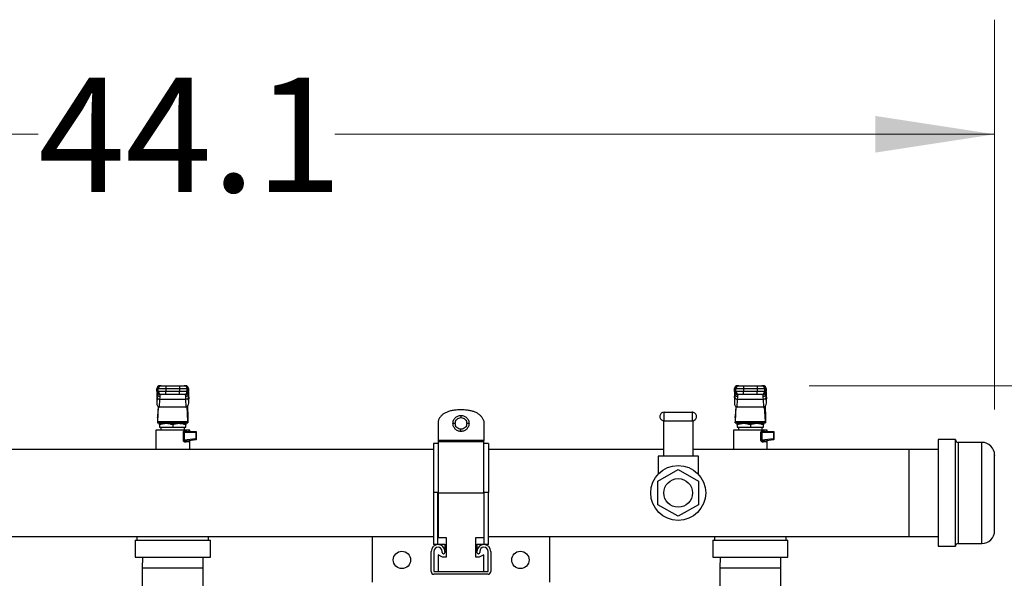
# Model space of a CAD drawing. Units: inches. Extents: x 0.4 to 10.6, y 0.4 to 8.1.
# Drawn here: x 7.2 to 8.3, y 6.2 to 6.8 of the extents above; entities that cross this region are included whole.
import ezdxf

# ---------------------------------------------------------------- set-up
doc = ezdxf.new("R2010")
doc.units = ezdxf.units.IN
doc.header["$MEASUREMENT"] = 0
doc.styles.add('SLDTEXTSTYLE0', font='TXT', dxfattribs={"width": 0.75})
doc.dimstyles.new('SLDDIMSTYLE1', dxfattribs={"dimtxt": 0.125, "dimasz": 0.13, "dimexe": 0, "dimexo": 0.0625, "dimgap": 0.03125, "dimtad": 0, "dimtih": 1, "dimtoh": 1, "dimdec": 1, "dimlfac": 25, "dimrnd": 1e-09, "dimzin": 12, "dimdsep": 46, "dimtxsty": 'SLDTEXTSTYLE0', "dimsah": 1, "dimcen": 0.09, "dimadec": 0, "dimazin": 3, "dimtfac": 1, "dimtdec": 1, "dimtofl": 0, "dimtmove": 0, "dimatfit": 3, "dimfxl": 0, "dimfrac": 2, "dimtolj": 1, "dimtzin": 12, "dimarcsym": 0})

# ---------------------------------------------------------------- blocks, each defined once
blk = doc.blocks.new('_D_5')
at = {"color": 7, "linetype": 'Continuous', "lineweight": 18}
for p, q in [((8.0491, 6.3772), (8.7702, 6.3772)), ((8.6452, 6.3772), (8.6452, 6.0175)), ((8.6452, 5.3951), (8.6452, 5.8191)), ((8.0502, 5.3951), (8.7702, 5.3951))]:
    blk.add_line(p, q, dxfattribs=at)
for points in [[(8.6452, 6.3772), (8.6252, 6.2472), (8.6652, 6.2472)], [(8.6452, 5.3951), (8.6652, 5.5251), (8.6252, 5.5251)]]:
    blk.add_solid(points, dxfattribs=at)
at = {"color": 7, "linetype": 'Continuous', "lineweight": 18, "insert": (8.4835, 5.9802), "char_height": 0.125, "attachment_point": 1, "style": 'SLDTEXTSTYLE0'}
blk.add_mtext('24.6', dxfattribs=at)
blk = doc.blocks.new('_D_6')
at = {"color": 7, "linetype": 'Continuous', "lineweight": 18}
for p, q in [((6.4891, 6.3577), (6.4891, 6.7765)), ((8.2515, 6.3514), (8.2515, 6.7765)), ((6.4891, 6.6515), (7.2086, 6.6515)), ((8.2515, 6.6515), (7.5319, 6.6515))]:
    blk.add_line(p, q, dxfattribs=at)
for points in [[(6.4891, 6.6515), (6.6191, 6.6315), (6.6191, 6.6715)], [(8.2515, 6.6515), (8.1215, 6.6715), (8.1215, 6.6315)]]:
    blk.add_solid(points, dxfattribs=at)
at = {"color": 7, "linetype": 'Continuous', "lineweight": 18, "insert": (7.2086, 6.7134), "char_height": 0.125, "attachment_point": 1, "style": 'SLDTEXTSTYLE0'}
blk.add_mtext('44.1', dxfattribs=at)

msp = doc.modelspace()

# ---------------------------------------------------------------- linework, layer by layer
at = {"color": 7, "linetype": 'Continuous', "lineweight": 25}
for p, q in [((7.338, 6.374), (7.3394, 6.374)), ((7.338, 6.3709), (7.338, 6.374)), ((7.338, 6.3709), (7.338, 6.374)), ((7.338, 6.374), (7.338, 6.374)), ((7.3394, 6.3709), (7.338, 6.3709)), ((7.338, 6.3709), (7.338, 6.3709)), ((7.3381, 6.3645), (7.3383, 6.3679)), ((7.3383, 6.3697), (7.3383, 6.3681)), ((7.3383, 6.3681), (7.3383, 6.3679)), ((7.3394, 6.374), (7.3477, 6.374)), ((7.3394, 6.3709), (7.3394, 6.374)), ((7.3477, 6.3709), (7.3394, 6.3709)), ((7.3412, 6.3772), (7.3426, 6.3772)), ((7.3412, 6.3772), (7.3412, 6.3772)), ((7.3426, 6.3677), (7.3412, 6.3677)), ((7.3412, 6.3677), (7.3412, 6.3677)), ((7.3477, 6.3772), (7.3477, 6.374)), ((7.3477, 6.3772), (7.3627, 6.3772)), ((7.3477, 6.374), (7.3627, 6.374)), ((7.3477, 6.374), (7.3477, 6.3709)), ((7.3477, 6.3677), (7.3477, 6.3709)), ((7.3627, 6.3709), (7.3477, 6.3709)), ((7.3627, 6.3677), (7.3477, 6.3677)), ((7.3627, 6.3772), (7.3627, 6.374)), ((7.3627, 6.374), (7.371, 6.374)), ((7.3627, 6.374), (7.3627, 6.3709)), ((7.371, 6.3709), (7.3627, 6.3709)), ((7.3627, 6.3677), (7.3627, 6.3709)), ((7.3678, 6.3772), (7.3692, 6.3772)), ((7.3692, 6.3677), (7.3678, 6.3677)), ((7.3692, 6.3772), (7.3692, 6.3772)), ((7.3692, 6.3677), (7.3692, 6.3677)), ((7.371, 6.3709), (7.371, 6.374)), ((7.371, 6.374), (7.3724, 6.374)), ((7.3724, 6.3709), (7.371, 6.3709)), ((7.3721, 6.3681), (7.3721, 6.3697)), ((7.3721, 6.3679), (7.3721, 6.3681)), ((7.3723, 6.3645), (7.3721, 6.3679)), ((7.3724, 6.374), (7.3724, 6.3709)), ((7.3724, 6.374), (7.3724, 6.374)), ((7.3724, 6.3709), (7.3724, 6.374)), ((7.3724, 6.3709), (7.3724, 6.3709)), ((7.968, 6.374), (7.9694, 6.374)), ((7.968, 6.3709), (7.968, 6.374)), ((7.968, 6.3709), (7.968, 6.374)), ((7.968, 6.374), (7.968, 6.374)), ((7.9694, 6.3709), (7.968, 6.3709)), ((7.968, 6.3709), (7.968, 6.3709)), ((7.968, 6.3645), (7.9682, 6.3679)), ((7.9682, 6.3697), (7.9682, 6.3681)), ((7.9682, 6.3681), (7.9682, 6.3679)), ((7.9694, 6.374), (7.9776, 6.374)), ((7.9694, 6.3709), (7.9694, 6.374)), ((7.9776, 6.3709), (7.9694, 6.3709)), ((7.9711, 6.3772), (7.9725, 6.3772)), ((7.9711, 6.3772), (7.9711, 6.3772)), ((7.9725, 6.3677), (7.9711, 6.3677)), ((7.9711, 6.3677), (7.9711, 6.3677)), ((7.9776, 6.3772), (7.9776, 6.374)), ((7.9776, 6.3772), (7.9926, 6.3772)), ((7.9776, 6.374), (7.9926, 6.374)), ((7.9776, 6.374), (7.9776, 6.3709)), ((7.9776, 6.3677), (7.9776, 6.3709)), ((7.9926, 6.3709), (7.9776, 6.3709)), ((7.9926, 6.3677), (7.9776, 6.3677)), ((7.9926, 6.3772), (7.9926, 6.374)), ((7.9926, 6.374), (8.0009, 6.374)), ((7.9926, 6.374), (7.9926, 6.3709)), ((8.0009, 6.3709), (7.9926, 6.3709)), ((7.9926, 6.3677), (7.9926, 6.3709)), ((7.9977, 6.3772), (7.9991, 6.3772)), ((7.9991, 6.3677), (7.9977, 6.3677)), ((7.9991, 6.3772), (7.9991, 6.3772)), ((7.9991, 6.3677), (7.9991, 6.3677)), ((8.0009, 6.3709), (8.0009, 6.374)), ((8.0009, 6.374), (8.0023, 6.374)), ((8.0023, 6.3709), (8.0009, 6.3709)), ((8.0021, 6.3681), (8.0021, 6.3697)), ((8.0021, 6.3679), (8.0021, 6.3681)), ((8.0023, 6.3645), (8.0021, 6.3679)), ((8.0023, 6.374), (8.0023, 6.3709)), ((8.0023, 6.374), (8.0023, 6.374)), ((8.0023, 6.3709), (8.0023, 6.374)), ((8.0023, 6.3709), (8.0023, 6.3709)), ((7.338, 6.3671), (7.3378, 6.363)), ((7.338, 6.367), (7.3378, 6.3627)), ((7.3381, 6.3645), (7.3378, 6.3583)), ((7.3378, 6.3627), (7.3378, 6.3583)), ((7.3408, 6.354), (7.3412, 6.3623)), ((7.3412, 6.3623), (7.3414, 6.3651)), ((7.3692, 6.3623), (7.3412, 6.3623)), ((7.3414, 6.3651), (7.3414, 6.3653)), ((7.369, 6.3653), (7.369, 6.3651)), ((7.369, 6.3651), (7.3692, 6.3623)), ((7.3692, 6.3623), (7.3696, 6.354)), ((7.3726, 6.3583), (7.3723, 6.3645)), ((7.3726, 6.363), (7.3724, 6.3671)), ((7.3724, 6.367), (7.3726, 6.3627)), ((7.3726, 6.3583), (7.3726, 6.3627)), ((7.9679, 6.3671), (7.9677, 6.363)), ((7.9679, 6.367), (7.9677, 6.3627)), ((7.968, 6.3645), (7.9677, 6.3583)), ((7.9677, 6.3627), (7.9677, 6.3583)), ((7.9707, 6.354), (7.9711, 6.3623)), ((7.9711, 6.3623), (7.9713, 6.3651)), ((7.9991, 6.3623), (7.9711, 6.3623)), ((7.9713, 6.3651), (7.9713, 6.3653)), ((7.9989, 6.3653), (7.9989, 6.3651)), ((7.9989, 6.3651), (7.9991, 6.3623)), ((7.9991, 6.3623), (7.9995, 6.354)), ((8.0026, 6.3583), (8.0023, 6.3645)), ((8.0026, 6.363), (8.0024, 6.3671)), ((8.0024, 6.367), (8.0026, 6.3627)), ((8.0026, 6.3583), (8.0026, 6.3627)), ((7.3393, 6.3546), (7.3387, 6.3435)), ((7.3388, 6.338), (7.3396, 6.3543)), ((7.3408, 6.354), (7.3696, 6.354)), ((7.3716, 6.338), (7.3708, 6.3543)), ((7.3712, 6.3546), (7.3717, 6.3435)), ((7.891, 6.339), (7.891, 6.3482)), ((7.891, 6.3482), (7.9218, 6.3482)), ((7.9218, 6.3482), (7.9218, 6.339)), ((7.9692, 6.3546), (7.9687, 6.3435)), ((7.9688, 6.338), (7.9695, 6.3543)), ((7.9707, 6.354), (7.9995, 6.354)), ((8.0015, 6.338), (8.0007, 6.3543)), ((8.0011, 6.3546), (8.0016, 6.3435)), ((7.3387, 6.3425), (7.3387, 6.3366)), ((7.3387, 6.3366), (7.3387, 6.3366)), ((7.3387, 6.3366), (7.3717, 6.3366)), ((7.3388, 6.338), (7.3716, 6.338)), ((7.3481, 6.3358), (7.3409, 6.3358)), ((7.3458, 6.3366), (7.3458, 6.3358)), ((7.3623, 6.3358), (7.3481, 6.3358)), ((7.3695, 6.3358), (7.3623, 6.3358)), ((7.3647, 6.3358), (7.3647, 6.3366)), ((7.3717, 6.3425), (7.3717, 6.3366)), ((7.3717, 6.3366), (7.3717, 6.3366)), ((7.6446, 6.3384), (7.6446, 6.3173)), ((7.6944, 6.3388), (7.6944, 6.3173)), ((7.8904, 6.3391), (7.8904, 6.3002)), ((7.891, 6.339), (7.9218, 6.339)), ((7.9224, 6.3391), (7.9224, 6.3002)), ((7.9686, 6.3425), (7.9686, 6.3366)), ((7.9686, 6.3366), (7.9686, 6.3366)), ((7.9686, 6.3366), (8.0016, 6.3366)), ((7.9688, 6.338), (8.0015, 6.338)), ((7.978, 6.3358), (7.9709, 6.3358)), ((7.9757, 6.3366), (7.9757, 6.3358)), ((7.9923, 6.3358), (7.978, 6.3358)), ((7.9994, 6.3358), (7.9923, 6.3358)), ((7.9946, 6.3358), (7.9946, 6.3366)), ((8.0017, 6.3366), (8.0016, 6.3366)), ((8.0017, 6.3425), (8.0017, 6.3366)), ((7.3367, 6.3287), (7.3367, 6.3077)), ((7.3552, 6.3287), (7.3367, 6.3287)), ((7.3407, 6.3287), (7.3407, 6.3287)), ((7.3409, 6.3345), (7.3409, 6.3319)), ((7.3409, 6.3319), (7.3552, 6.3319)), ((7.3423, 6.3319), (7.3423, 6.3287)), ((7.3552, 6.3345), (7.3552, 6.3319)), ((7.3552, 6.3319), (7.3695, 6.3319)), ((7.3693, 6.3287), (7.3552, 6.3287)), ((7.3668, 6.3177), (7.3668, 6.3264)), ((7.3676, 6.3264), (7.3676, 6.3177)), ((7.3676, 6.3264), (7.3805, 6.3264)), ((7.3681, 6.3287), (7.3681, 6.3319)), ((7.3695, 6.3319), (7.3695, 6.3345)), ((7.3701, 6.3272), (7.3701, 6.3273)), ((7.3705, 6.3272), (7.3701, 6.3273)), ((7.3705, 6.3272), (7.3701, 6.3271)), ((7.3705, 6.3272), (7.3804, 6.3272)), ((7.3737, 6.3287), (7.3728, 6.3287)), ((7.3737, 6.3273), (7.3737, 6.3287)), ((7.3805, 6.3264), (7.3805, 6.3192)), ((7.3812, 6.3192), (7.3812, 6.3264)), ((7.9666, 6.3287), (7.9666, 6.3077)), ((7.9851, 6.3287), (7.9666, 6.3287)), ((7.9707, 6.3287), (7.9707, 6.3287)), ((7.9709, 6.3345), (7.9709, 6.3319)), ((7.9709, 6.3319), (7.9851, 6.3319)), ((7.9722, 6.3319), (7.9722, 6.3287)), ((7.9851, 6.3345), (7.9851, 6.3319)), ((7.9851, 6.3319), (7.9994, 6.3319)), ((7.9992, 6.3287), (7.9851, 6.3287)), ((7.9967, 6.3177), (7.9967, 6.3264)), ((7.9975, 6.3264), (7.9975, 6.3177)), ((7.9975, 6.3264), (8.0104, 6.3264)), ((7.998, 6.3287), (7.998, 6.3319)), ((7.9994, 6.3319), (7.9994, 6.3345)), ((8, 6.3272), (8, 6.3273)), ((8.0004, 6.3272), (8, 6.3273)), ((8.0004, 6.3272), (8, 6.3271)), ((8.0004, 6.3272), (8.0103, 6.3272)), ((8.0036, 6.3287), (8.0027, 6.3287)), ((8.0036, 6.3273), (8.0036, 6.3287)), ((8.0104, 6.3264), (8.0104, 6.3192)), ((8.0111, 6.3192), (8.0111, 6.3264)), ((7.3805, 6.3192), (7.3676, 6.3177)), ((7.3699, 6.3171), (7.3699, 6.3172)), ((7.3703, 6.3172), (7.3699, 6.3171)), ((7.3699, 6.3172), (7.3703, 6.3172)), ((7.3703, 6.3172), (7.3805, 6.3184)), ((7.3737, 6.3077), (7.3737, 6.3176)), ((7.3737, 6.3175), (7.3738, 6.3176)), ((7.6444, 6.3142), (7.6394, 6.3142)), ((7.6944, 6.3173), (7.6446, 6.3173)), ((7.6944, 6.3161), (7.6446, 6.3161)), ((7.6446, 6.316), (7.6446, 6.3158)), ((7.6944, 6.316), (7.6944, 6.3158)), ((7.6994, 6.3142), (7.6944, 6.3142)), ((8.0104, 6.3192), (7.9975, 6.3177)), ((7.9998, 6.3171), (7.9998, 6.3172)), ((8.0002, 6.3172), (7.9998, 6.3171)), ((7.9998, 6.3172), (8.0002, 6.3172)), ((8.0002, 6.3172), (8.0104, 6.3184)), ((8.0036, 6.3077), (8.0036, 6.3176)), ((8.0036, 6.3175), (8.0037, 6.3176)), ((8.2087, 6.3184), (8.1899, 6.3184)), ((8.1899, 6.3184), (8.1899, 6.202)), ((8.2087, 6.202), (8.2087, 6.3184)), ((8.2375, 6.3154), (8.2117, 6.3154)), ((7.6394, 6.3077), (7.0695, 6.3077)), ((7.8904, 6.3077), (7.6994, 6.3077)), ((8.1584, 6.3077), (7.9224, 6.3077)), ((8.1899, 6.3077), (8.1584, 6.3077)), ((8.1584, 6.2127), (8.1584, 6.3077)), ((7.8844, 6.3002), (7.8844, 6.2808)), ((7.8904, 6.3002), (7.8844, 6.3002)), ((7.9224, 6.3002), (7.8904, 6.3002)), ((7.9284, 6.3002), (7.9224, 6.3002)), ((7.9284, 6.2808), (7.9284, 6.3002)), ((7.8843, 6.273), (7.9064, 6.2858)), ((7.9064, 6.2858), (7.9285, 6.273)), ((7.8843, 6.2474), (7.8843, 6.273)), ((7.9285, 6.273), (7.9285, 6.2474)), ((7.6444, 6.2607), (7.6394, 6.2607)), ((7.6394, 6.2607), (7.6394, 6.2039)), ((7.6444, 6.2039), (7.6444, 6.2607)), ((7.6446, 6.2604), (7.6944, 6.2604)), ((7.6446, 6.2604), (7.6446, 6.2115)), ((7.6994, 6.2607), (7.6944, 6.2607)), ((7.6944, 6.2607), (7.6944, 6.2039)), ((7.6994, 6.2039), (7.6994, 6.2607)), ((7.9064, 6.2347), (7.8843, 6.2474)), ((7.9285, 6.2474), (7.9064, 6.2347)), ((7.0695, 6.2127), (7.6394, 6.2127)), ((7.3142, 6.2086), (7.3142, 6.1902)), ((7.3142, 6.2086), (7.3962, 6.2086)), ((7.3162, 6.2127), (7.3162, 6.2086)), ((7.3942, 6.2086), (7.3942, 6.2127)), ((7.3962, 6.1902), (7.3962, 6.2086)), ((7.5729, 6.2127), (7.5728, 6.2115)), ((7.5728, 6.2115), (7.5728, 6.1627)), ((7.6446, 6.2115), (7.6533, 6.2115)), ((7.6533, 6.2115), (7.6533, 6.1901)), ((7.6858, 6.2115), (7.6944, 6.2115)), ((7.6858, 6.1901), (7.6858, 6.2115)), ((7.6994, 6.2127), (8.1584, 6.2127)), ((7.7665, 6.2115), (7.7665, 6.2127)), ((7.7665, 6.1627), (7.7665, 6.2115)), ((7.9441, 6.2086), (7.9441, 6.1902)), ((7.9441, 6.2086), (8.0261, 6.2086)), ((7.9461, 6.2127), (7.9461, 6.2086)), ((8.0241, 6.2086), (8.0241, 6.2127)), ((8.0261, 6.1902), (8.0261, 6.2086)), ((8.1584, 6.2127), (8.1899, 6.2127)), ((7.637, 6.1744), (7.637, 6.1964)), ((7.6444, 6.2039), (7.6394, 6.2039)), ((7.64, 6.1964), (7.64, 6.1744)), ((7.6519, 6.2039), (7.6444, 6.2039)), ((7.649, 6.1954), (7.649, 6.1964)), ((7.6519, 6.2039), (7.6519, 6.1975)), ((7.652, 6.1964), (7.6533, 6.1964)), ((7.652, 6.1964), (7.652, 6.1954)), ((7.6858, 6.1964), (7.6869, 6.1964)), ((7.6944, 6.2039), (7.6869, 6.2039)), ((7.6869, 6.2039), (7.6869, 6.1964)), ((7.687, 6.1954), (7.687, 6.1964)), ((7.69, 6.1964), (7.69, 6.1954)), ((7.6994, 6.2039), (7.6944, 6.2039)), ((7.699, 6.1744), (7.699, 6.1964)), ((7.702, 6.1964), (7.702, 6.1744)), ((8.1899, 6.202), (8.2087, 6.202)), ((8.2117, 6.205), (8.2375, 6.205)), ((7.3142, 6.1902), (7.3962, 6.1902)), ((7.3222, 6.1902), (7.322, 6.1782)), ((7.3884, 6.1782), (7.3882, 6.1902)), ((7.6446, 6.1927), (7.6446, 6.1744)), ((7.6493, 6.1901), (7.6446, 6.1927)), ((7.6533, 6.1901), (7.6493, 6.1901)), ((7.6893, 6.1901), (7.6858, 6.1901)), ((7.6944, 6.1926), (7.6893, 6.1901)), ((7.6944, 6.1744), (7.6944, 6.1926)), ((7.9441, 6.1902), (8.0261, 6.1902)), ((7.9521, 6.1902), (7.9519, 6.1782)), ((8.0183, 6.1782), (8.0182, 6.1902)), ((7.322, 6.1782), (7.322, 6.1389)), ((7.3884, 6.1389), (7.3884, 6.1782)), ((7.64, 6.1744), (7.699, 6.1744)), ((7.9519, 6.1782), (7.9519, 6.1389)), ((8.0183, 6.1389), (8.0183, 6.1782)), ((7.699, 6.1714), (7.64, 6.1714))]:
    msp.add_line(p, q, dxfattribs=at)
at = {"color": 1, "linetype": 'Continuous', "lineweight": 25}
for p, q in [((7.3383, 6.3679), (7.3383, 6.3697)), ((7.3383, 6.368), (7.3384, 6.3682)), ((7.3721, 6.3679), (7.3721, 6.3697)), ((7.9682, 6.3679), (7.9682, 6.3697)), ((7.9682, 6.368), (7.9684, 6.3682)), ((8.0021, 6.3679), (8.0021, 6.3697)), ((8.2117, 6.3154), (8.2117, 6.2117)), ((8.2375, 6.205), (8.2375, 6.3154)), ((8.2117, 6.2117), (8.2117, 6.205)), ((7.6519, 6.2039), (7.6533, 6.2039)), ((7.6858, 6.2039), (7.6869, 6.2039)), ((7.3884, 6.1782), (7.322, 6.1782)), ((8.0183, 6.1782), (7.9519, 6.1782))]:
    msp.add_line(p, q, dxfattribs=at)
at = {"color": 7, "linetype": 'Continuous', "lineweight": 25}
for centre, radius in [((7.9064, 6.2602), 0.03), ((7.9064, 6.2602), 0.0156), ((7.6051, 6.1871), 0.00945), ((7.7343, 6.1871), 0.00945)]:
    msp.add_circle(centre, radius, dxfattribs=at)
for centre, radius, start, end in [((7.3412, 6.374), 0.00315, 90.0117, 180.0117), ((7.3412, 6.374), 0.00315, 100.2251, 180.0002), ((7.3412, 6.3709), 0.00315, 179.9883, 269.9883), ((7.3412, 6.3709), 0.00315, 179.9998, 259.7813), ((7.3426, 6.374), 0.00315, 90.0117, 180.0117), ((7.3426, 6.3709), 0.00315, 179.9883, 269.9883), ((7.3678, 6.374), 0.00315, 359.9883, 89.9883), ((7.3678, 6.3709), 0.00315, 270.0117, 0.0117), ((7.3692, 6.374), 0.00315, 359.9883, 89.9883), ((7.3692, 6.3709), 0.00315, 270.0117, 0.0117), ((7.3692, 6.374), 0.00315, 359.9998, 79.7813), ((7.3692, 6.3709), 0.00315, 280.2251, 0.0002), ((7.9711, 6.374), 0.00315, 90.0117, 180.0117), ((7.9711, 6.374), 0.00315, 100.2251, 180.0002), ((7.9711, 6.3709), 0.00315, 179.9883, 269.9883), ((7.9711, 6.3709), 0.00315, 179.9998, 259.7813), ((7.9725, 6.374), 0.00315, 90.0117, 180.0117), ((7.9725, 6.3709), 0.00315, 179.9883, 269.9883), ((7.9977, 6.374), 0.00315, 359.9883, 89.9883), ((7.9977, 6.3709), 0.00315, 270.0117, 0.0117), ((7.9991, 6.374), 0.00315, 359.9883, 89.9883), ((7.9991, 6.3709), 0.00315, 270.0117, 0.0117), ((7.9991, 6.374), 0.00315, 359.9998, 79.7813), ((7.9991, 6.3709), 0.00315, 280.2251, 0.0002), ((7.3409, 6.3652), 0.00293, 193.597, 275.8131), ((7.9708, 6.3652), 0.00293, 193.597, 275.8131), ((7.891, 6.3436), 0.0046, 90, 255), ((7.9218, 6.3436), 0.0046, 75, 90), ((7.9218, 6.3436), 0.0046, 270, 75), ((7.891, 6.3436), 0.0046, 255, 270), ((7.3802, 6.3186), 0.00036, 332.4245, 10.591), ((8.0101, 6.3186), 0.00036, 332.4245, 10.591), ((8.2117, 6.3184), 0.003, 180, 270), ((8.2375, 6.3014), 0.014, 0, 90), ((8.2375, 6.219), 0.014, 270, 0), ((7.6445, 6.1964), 0.0075, 0, 180), ((7.6445, 6.1964), 0.0045, 0, 180), ((7.6945, 6.1964), 0.0075, 0, 180), ((7.6945, 6.1964), 0.0045, 0, 180), ((8.2117, 6.202), 0.003, 90, 180), ((7.6505, 6.1954), 0.0015, 180, 0), ((7.6885, 6.1954), 0.0015, 180, 0), ((7.64, 6.1744), 0.003, 180, 270), ((7.699, 6.1744), 0.003, 270, 0)]:
    msp.add_arc(centre, radius, start, end, dxfattribs=at)
for centre, major_axis, ratio, start_param, end_param in [((7.3409, 6.3629), (0.00021, 0.00445), 0.706706, 1.570796, 1.638076), ((7.3409, 6.3584), (-0.00021, -0.00445), 0.706706, 4.779669, 6.316825), ((7.3695, 6.3584), (-0.00021, 0.00445), 0.706706, 3.107953, 4.645109), ((7.3695, 6.3629), (0.00021, -0.00445), 0.706706, 1.503516, 1.570796), ((7.9708, 6.3629), (0.00021, 0.00445), 0.706706, 1.570796, 1.638076), ((7.9708, 6.3584), (-0.00021, -0.00445), 0.706706, 4.779669, 6.316825), ((7.9994, 6.3584), (-0.00021, 0.00445), 0.706706, 3.107953, 4.645109), ((7.9994, 6.3629), (0.00021, -0.00445), 0.706706, 1.503516, 1.570796), ((7.3386, 6.3468), (0, 0.00472), 0.047619, 3.568671, 3.926991), ((7.3387, 6.3413), (0, 0.00472), 0.047619, 3.141593, 3.926991), ((7.3717, 6.3413), (0, 0.00472), 0.047619, 2.356194, 3.141593), ((7.3718, 6.3468), (0, 0.00472), 0.047619, 2.356194, 2.714514), ((7.9685, 6.3468), (0, 0.00472), 0.047619, 3.568671, 3.926991), ((7.9686, 6.3413), (0, 0.00472), 0.047619, 3.141593, 3.926991), ((8.0016, 6.3413), (0, 0.00472), 0.047619, 2.356194, 3.141593), ((8.0018, 6.3468), (0, 0.00472), 0.047619, 2.356194, 2.714514)]:
    msp.add_ellipse(centre, major_axis=major_axis, ratio=ratio, start_param=start_param, end_param=end_param, dxfattribs=at)
for points, knots in [([(7.3382, 6.3702), (7.3381, 6.37), (7.3381, 6.3691), (7.338, 6.3679), (7.338, 6.367)], [0, 0, 0, 0, 0.254723, 1, 1, 1, 1]), ([(7.3386, 6.3686), (7.3386, 6.3686), (7.3383, 6.3687), (7.3383, 6.3681), (7.3383, 6.3676)], [0, 0, 0, 0, 0.154413, 1, 1, 1, 1]), ([(7.3414, 6.3653), (7.341, 6.3654), (7.3404, 6.3654), (7.3397, 6.3658), (7.3392, 6.3661), (7.3388, 6.3666), (7.3384, 6.3672), (7.3383, 6.3677), (7.3383, 6.3681)], [0, 0, 0, 0, 0.239432, 0.368345, 0.5, 0.631655, 0.760568, 1, 1, 1, 1]), ([(7.3414, 6.3651), (7.341, 6.3652), (7.3404, 6.3653), (7.3397, 6.3656), (7.3392, 6.3659), (7.3388, 6.3664), (7.3384, 6.367), (7.3383, 6.3675), (7.3383, 6.3679)], [0, 0, 0, 0, 0.239788, 0.368573, 0.5, 0.631427, 0.760212, 1, 1, 1, 1]), ([(7.3426, 6.3772), (7.3427, 6.3772), (7.3428, 6.3772), (7.3435, 6.3772), (7.3441, 6.3772), (7.3449, 6.3772), (7.3461, 6.3772), (7.3471, 6.3772), (7.3477, 6.3772)], [0, 0, 0, 0, 0.239835, 0.369865, 0.5, 0.630031, 0.760165, 1, 1, 1, 1]), ([(7.3477, 6.3677), (7.3471, 6.3677), (7.3461, 6.3677), (7.3449, 6.3677), (7.3441, 6.3677), (7.3435, 6.3677), (7.3428, 6.3677), (7.3427, 6.3677), (7.3426, 6.3677)], [0, 0, 0, 0, 0.239835, 0.369865, 0.5, 0.630031, 0.760165, 1, 1, 1, 1]), ([(7.3627, 6.3772), (7.3633, 6.3772), (7.3643, 6.3772), (7.3655, 6.3772), (7.3663, 6.3772), (7.367, 6.3772), (7.3676, 6.3772), (7.3677, 6.3772), (7.3678, 6.3772)], [0, 0, 0, 0, 0.239835, 0.369865, 0.5, 0.630031, 0.760165, 1, 1, 1, 1]), ([(7.3678, 6.3677), (7.3677, 6.3677), (7.3676, 6.3677), (7.367, 6.3677), (7.3663, 6.3677), (7.3655, 6.3677), (7.3643, 6.3677), (7.3633, 6.3677), (7.3627, 6.3677)], [0, 0, 0, 0, 0.239835, 0.369865, 0.5, 0.630031, 0.760165, 1, 1, 1, 1]), ([(7.3721, 6.3681), (7.3721, 6.3677), (7.372, 6.3672), (7.3716, 6.3666), (7.3712, 6.3661), (7.3707, 6.3658), (7.37, 6.3654), (7.3694, 6.3654), (7.369, 6.3653)], [0, 0, 0, 0, 0.239432, 0.368345, 0.5, 0.631655, 0.760568, 1, 1, 1, 1]), ([(7.3721, 6.3679), (7.3721, 6.3675), (7.372, 6.367), (7.3716, 6.3664), (7.3712, 6.3659), (7.3707, 6.3656), (7.37, 6.3653), (7.3694, 6.3652), (7.369, 6.3651)], [0, 0, 0, 0, 0.239788, 0.368573, 0.5, 0.631427, 0.760212, 1, 1, 1, 1]), ([(7.3721, 6.3676), (7.3721, 6.368), (7.3721, 6.3688), (7.372, 6.3688), (7.3719, 6.3688)], [0, 0, 0, 0, 0.6523927, 1, 1, 1, 1]), ([(7.3724, 6.3674), (7.3723, 6.3684), (7.3723, 6.3694), (7.3722, 6.3701), (7.3722, 6.3702)], [0, 0, 0, 0, 0.945684, 1, 1, 1, 1]), ([(7.3722, 6.3702), (7.3723, 6.37), (7.3723, 6.3691), (7.3724, 6.3679), (7.3724, 6.367)], [0, 0, 0, 0, 0.265289, 1, 1, 1, 1]), ([(7.9681, 6.3702), (7.9681, 6.37), (7.968, 6.3691), (7.9679, 6.3679), (7.9679, 6.367)], [0, 0, 0, 0, 0.254723, 1, 1, 1, 1]), ([(7.9713, 6.3653), (7.971, 6.3654), (7.9703, 6.3654), (7.9696, 6.3658), (7.9691, 6.3661), (7.9687, 6.3666), (7.9683, 6.3672), (7.9682, 6.3677), (7.9682, 6.3681)], [0, 0, 0, 0, 0.239432, 0.368345, 0.5, 0.631655, 0.760568, 1, 1, 1, 1]), ([(7.9713, 6.3651), (7.9709, 6.3652), (7.9703, 6.3653), (7.9696, 6.3656), (7.9691, 6.3659), (7.9687, 6.3664), (7.9683, 6.367), (7.9682, 6.3675), (7.9682, 6.3679)], [0, 0, 0, 0, 0.239788, 0.368573, 0.5, 0.631427, 0.760212, 1, 1, 1, 1]), ([(7.9685, 6.3686), (7.9685, 6.3686), (7.9683, 6.3687), (7.9683, 6.3681), (7.9683, 6.3676)], [0, 0, 0, 0, 0.154413, 1, 1, 1, 1]), ([(7.9725, 6.3772), (7.9726, 6.3772), (7.9727, 6.3772), (7.9734, 6.3772), (7.974, 6.3772), (7.9748, 6.3772), (7.976, 6.3772), (7.977, 6.3772), (7.9776, 6.3772)], [0, 0, 0, 0, 0.239835, 0.369865, 0.5, 0.630031, 0.760165, 1, 1, 1, 1]), ([(7.9776, 6.3677), (7.977, 6.3677), (7.976, 6.3677), (7.9748, 6.3677), (7.974, 6.3677), (7.9734, 6.3677), (7.9727, 6.3677), (7.9726, 6.3677), (7.9725, 6.3677)], [0, 0, 0, 0, 0.239835, 0.369865, 0.5, 0.630031, 0.760165, 1, 1, 1, 1]), ([(7.9926, 6.3772), (7.9933, 6.3772), (7.9942, 6.3772), (7.9954, 6.3772), (7.9962, 6.3772), (7.9969, 6.3772), (7.9975, 6.3772), (7.9977, 6.3772), (7.9977, 6.3772)], [0, 0, 0, 0, 0.239835, 0.369865, 0.5, 0.630031, 0.760165, 1, 1, 1, 1]), ([(7.9977, 6.3677), (7.9977, 6.3677), (7.9975, 6.3677), (7.9969, 6.3677), (7.9962, 6.3677), (7.9954, 6.3677), (7.9942, 6.3677), (7.9933, 6.3677), (7.9926, 6.3677)], [0, 0, 0, 0, 0.239835, 0.369865, 0.5, 0.630031, 0.760165, 1, 1, 1, 1]), ([(8.0021, 6.3681), (8.002, 6.3677), (8.002, 6.3672), (8.0016, 6.3666), (8.0012, 6.3661), (8.0006, 6.3658), (7.9999, 6.3654), (7.9993, 6.3654), (7.9989, 6.3653)], [0, 0, 0, 0, 0.239432, 0.368345, 0.5, 0.631655, 0.760568, 1, 1, 1, 1]), ([(8.0021, 6.3679), (8.002, 6.3675), (8.0019, 6.367), (8.0015, 6.3664), (8.0011, 6.3659), (8.0006, 6.3656), (7.9999, 6.3653), (7.9993, 6.3652), (7.9989, 6.3651)], [0, 0, 0, 0, 0.239788, 0.368573, 0.5, 0.631427, 0.760212, 1, 1, 1, 1]), ([(8.002, 6.3676), (8.002, 6.368), (8.002, 6.3688), (8.0019, 6.3688), (8.0018, 6.3688)], [0, 0, 0, 0, 0.652393, 1, 1, 1, 1]), ([(8.0023, 6.3674), (8.0023, 6.3684), (8.0022, 6.3694), (8.0022, 6.3701), (8.0022, 6.3702)], [0, 0, 0, 0, 0.945684, 1, 1, 1, 1]), ([(8.0022, 6.3702), (8.0022, 6.37), (8.0023, 6.3691), (8.0023, 6.3679), (8.0024, 6.367)], [0, 0, 0, 0, 0.265289, 1, 1, 1, 1]), ([(7.6694, 6.3508), (7.6677, 6.3508), (7.6646, 6.3507), (7.6601, 6.3502), (7.6562, 6.3492), (7.6528, 6.3479), (7.6499, 6.3461), (7.6475, 6.3439), (7.6457, 6.3414), (7.6449, 6.3394), (7.6446, 6.3384)], [0, 0, 0, 0, 0.166805, 0.316866, 0.451743, 0.573583, 0.685285, 0.790589, 0.893933, 1, 1, 1, 1]), ([(7.6944, 6.3388), (7.694, 6.3398), (7.6932, 6.3417), (7.6913, 6.3442), (7.6888, 6.3463), (7.6859, 6.348), (7.6825, 6.3493), (7.6786, 6.3502), (7.6742, 6.3507), (7.671, 6.3508), (7.6694, 6.3508)], [0, 0, 0, 0, 0.105447, 0.209006, 0.315011, 0.427514, 0.549925, 0.684903, 0.834439, 1, 1, 1, 1]), ([(7.3481, 6.3358), (7.3469, 6.3357), (7.3445, 6.3356), (7.3421, 6.3349), (7.3409, 6.3345)], [0, 0, 0, 0, 0.494511, 1, 1, 1, 1]), ([(7.3409, 6.3345), (7.3409, 6.3349), (7.3409, 6.3356), (7.3409, 6.3357), (7.3409, 6.3358)], [0, 0, 0, 0, 0.495458, 1, 1, 1, 1]), ([(7.3552, 6.3345), (7.354, 6.3349), (7.3517, 6.3356), (7.3493, 6.3357), (7.3481, 6.3358)], [0, 0, 0, 0, 0.495458, 1, 1, 1, 1]), ([(7.3623, 6.3358), (7.3611, 6.3357), (7.3587, 6.3356), (7.3564, 6.3349), (7.3552, 6.3345)], [0, 0, 0, 0, 0.4945107, 1, 1, 1, 1]), ([(7.3695, 6.3345), (7.3683, 6.3349), (7.366, 6.3356), (7.3636, 6.3357), (7.3623, 6.3358)], [0, 0, 0, 0, 0.495458, 1, 1, 1, 1]), ([(7.3695, 6.3358), (7.3695, 6.3357), (7.3695, 6.3356), (7.3695, 6.3349), (7.3695, 6.3345)], [0, 0, 0, 0, 0.494511, 1, 1, 1, 1]), ([(7.6608, 6.336), (7.6608, 6.3366), (7.6609, 6.3378), (7.6616, 6.34), (7.6632, 6.3423), (7.6656, 6.3439), (7.6678, 6.3447), (7.669, 6.3447), (7.6695, 6.3448)], [0, 0, 0, 0, 0.129431, 0.255023, 0.499989, 0.744958, 0.870557, 1, 1, 1, 1]), ([(7.6695, 6.3273), (7.669, 6.3273), (7.6678, 6.3274), (7.6656, 6.3281), (7.6632, 6.3297), (7.6616, 6.3321), (7.6609, 6.3342), (7.6608, 6.3354), (7.6608, 6.336)], [0, 0, 0, 0, 0.129443, 0.255042, 0.500011, 0.744977, 0.870569, 1, 1, 1, 1]), ([(7.6632, 6.336), (7.6628, 6.336), (7.6621, 6.336), (7.6613, 6.336), (7.6609, 6.336), (7.6608, 6.336), (7.6608, 6.336)], [0, 0, 0, 0, 0.279653, 0.559212, 0.779632, 1, 1, 1, 1]), ([(7.6632, 6.336), (7.6633, 6.3368), (7.6635, 6.3385), (7.6649, 6.3406), (7.667, 6.3421), (7.6687, 6.3423), (7.6695, 6.3424)], [0, 0, 0, 0, 0.24904, 0.499385, 0.749777, 1, 1, 1, 1]), ([(7.6695, 6.3297), (7.6687, 6.3297), (7.667, 6.3299), (7.6649, 6.3314), (7.6635, 6.3335), (7.6633, 6.3352), (7.6632, 6.336)], [0, 0, 0, 0, 0.2502228, 0.5006146, 0.7509601, 1, 1, 1, 1]), ([(7.6695, 6.3448), (7.6701, 6.3447), (7.6713, 6.3447), (7.6735, 6.3439), (7.6759, 6.3423), (7.6775, 6.34), (7.6782, 6.3378), (7.6783, 6.3366), (7.6783, 6.336)], [0, 0, 0, 0, 0.129423, 0.255014, 0.49999, 0.74497, 0.870566, 1, 1, 1, 1]), ([(7.6695, 6.3448), (7.6695, 6.3447), (7.6695, 6.3446), (7.6695, 6.344), (7.6695, 6.3432), (7.6695, 6.3426), (7.6695, 6.3424)], [0, 0, 0, 0, 0.279653, 0.559212, 0.779632, 1, 1, 1, 1]), ([(7.6695, 6.3424), (7.6704, 6.3423), (7.672, 6.3421), (7.6741, 6.3406), (7.6756, 6.3385), (7.6758, 6.3368), (7.6759, 6.336)], [0, 0, 0, 0, 0.250273, 0.500469, 0.750859, 1, 1, 1, 1]), ([(7.6759, 6.336), (7.6758, 6.3352), (7.6756, 6.3335), (7.6741, 6.3314), (7.672, 6.3299), (7.6704, 6.3297), (7.6695, 6.3297)], [0, 0, 0, 0, 0.2502217, 0.5006145, 0.7509609, 1, 1, 1, 1]), ([(7.6783, 6.336), (7.6783, 6.3354), (7.6782, 6.3342), (7.6775, 6.3321), (7.6759, 6.3297), (7.6735, 6.3281), (7.6713, 6.3274), (7.6701, 6.3273), (7.6695, 6.3273)], [0, 0, 0, 0, 0.129434, 0.25503, 0.50001, 0.744986, 0.870577, 1, 1, 1, 1]), ([(7.6783, 6.336), (7.6782, 6.336), (7.6782, 6.336), (7.6775, 6.336), (7.6767, 6.336), (7.6762, 6.336), (7.6759, 6.336)], [0, 0, 0, 0, 0.279653, 0.559212, 0.779632, 1, 1, 1, 1]), ([(7.978, 6.3358), (7.9768, 6.3357), (7.9744, 6.3356), (7.972, 6.3349), (7.9709, 6.3345)], [0, 0, 0, 0, 0.494511, 1, 1, 1, 1]), ([(7.9709, 6.3345), (7.9709, 6.3349), (7.9709, 6.3356), (7.9709, 6.3357), (7.9709, 6.3358)], [0, 0, 0, 0, 0.495458, 1, 1, 1, 1]), ([(7.9851, 6.3345), (7.984, 6.3349), (7.9816, 6.3356), (7.9792, 6.3357), (7.978, 6.3358)], [0, 0, 0, 0, 0.495458, 1, 1, 1, 1]), ([(7.9923, 6.3358), (7.9911, 6.3357), (7.9887, 6.3356), (7.9863, 6.3349), (7.9851, 6.3345)], [0, 0, 0, 0, 0.494511, 1, 1, 1, 1]), ([(7.9994, 6.3345), (7.9982, 6.3349), (7.9959, 6.3356), (7.9935, 6.3357), (7.9923, 6.3358)], [0, 0, 0, 0, 0.495458, 1, 1, 1, 1]), ([(7.9994, 6.3358), (7.9994, 6.3357), (7.9994, 6.3356), (7.9994, 6.3349), (7.9994, 6.3345)], [0, 0, 0, 0, 0.494511, 1, 1, 1, 1]), ([(7.3668, 6.3264), (7.3668, 6.3265), (7.3668, 6.3268), (7.3671, 6.3275), (7.3676, 6.3281), (7.3684, 6.3286), (7.369, 6.3287), (7.3693, 6.3287)], [0, 0, 0, 0, 0.0999327, 0.2077277, 0.44285, 0.7080233, 1, 1, 1, 1]), ([(7.3804, 6.3272), (7.3805, 6.3271), (7.3807, 6.3271), (7.381, 6.3269), (7.3811, 6.3268), (7.3811, 6.3267)], [0, 0, 0, 0, 0.354691, 0.709383, 1, 1, 1, 1]), ([(7.6695, 6.3273), (7.6695, 6.3273), (7.6695, 6.3274), (7.6695, 6.328), (7.6695, 6.3288), (7.6695, 6.3294), (7.6695, 6.3297)], [0, 0, 0, 0, 0.279653, 0.559212, 0.779632, 1, 1, 1, 1]), ([(7.9967, 6.3264), (7.9967, 6.3265), (7.9967, 6.3268), (7.997, 6.3275), (7.9975, 6.3281), (7.9984, 6.3286), (7.9989, 6.3287), (7.9992, 6.3287)], [0, 0, 0, 0, 0.099933, 0.207728, 0.44285, 0.708023, 1, 1, 1, 1]), ([(8.0103, 6.3272), (8.0104, 6.3271), (8.0106, 6.3271), (8.0109, 6.3269), (8.011, 6.3268), (8.011, 6.3267)], [0, 0, 0, 0, 0.354691, 0.709383, 1, 1, 1, 1]), ([(7.3693, 6.3157), (7.369, 6.3157), (7.3684, 6.3157), (7.3677, 6.316), (7.3673, 6.3164), (7.367, 6.3168), (7.3668, 6.3172), (7.3668, 6.3176), (7.3668, 6.3177)], [0, 0, 0, 0, 0.2898227, 0.5533557, 0.6778386, 0.7897363, 0.8975634, 1, 1, 1, 1]), ([(7.3728, 6.3161), (7.3724, 6.3161), (7.3715, 6.3159), (7.37, 6.3158), (7.3693, 6.3157)], [0, 0, 0, 0, 0.490601, 1, 1, 1, 1]), ([(7.3741, 6.3177), (7.3739, 6.3176), (7.3736, 6.3176), (7.3731, 6.3172), (7.3728, 6.3167), (7.3728, 6.3163), (7.3728, 6.3161)], [0, 0, 0, 0, 0.230631, 0.484807, 0.747364, 1, 1, 1, 1]), ([(7.6394, 6.3142), (7.6394, 6.314), (7.6394, 6.3137), (7.6394, 6.311), (7.6394, 6.3072), (7.6394, 6.302), (7.6394, 6.2956), (7.6394, 6.2882), (7.6394, 6.2798), (7.6394, 6.2705), (7.6394, 6.264), (7.6394, 6.2607)], [0, 0, 0, 0, 0.119521, 0.226876, 0.334233, 0.441639, 0.549047, 0.657365, 0.765677, 0.882829, 1, 1, 1, 1]), ([(7.6446, 6.3173), (7.6446, 6.3172), (7.6446, 6.3169), (7.6446, 6.3167), (7.6446, 6.3165), (7.6446, 6.3163), (7.6446, 6.3162), (7.6446, 6.3161), (7.6446, 6.3161)], [0, 0, 0, 0, 0.259593, 0.373852, 0.484368, 0.597158, 0.717901, 1, 1, 1, 1]), ([(7.6446, 6.3161), (7.6446, 6.3154), (7.6446, 6.3142), (7.6446, 6.3104), (7.6446, 6.3052), (7.6446, 6.2988), (7.6446, 6.2913), (7.6446, 6.2829), (7.6446, 6.2738), (7.6446, 6.2662), (7.6446, 6.2617), (7.6446, 6.2604)], [0, 0, 0, 0, 0.118445, 0.23689, 0.355304, 0.473722, 0.592957, 0.712185, 0.831137, 0.950097, 1, 1, 1, 1]), ([(7.6944, 6.3161), (7.6944, 6.3161), (7.6944, 6.3162), (7.6944, 6.3163), (7.6944, 6.3165), (7.6944, 6.3167), (7.6944, 6.3169), (7.6944, 6.3172), (7.6944, 6.3173)], [0, 0, 0, 0, 0.2820988, 0.4028421, 0.5156323, 0.6261478, 0.7404066, 1, 1, 1, 1]), ([(7.6944, 6.2607), (7.6944, 6.2637), (7.6944, 6.27), (7.6944, 6.2791), (7.6944, 6.2878), (7.6944, 6.2957), (7.6944, 6.3026), (7.6944, 6.3084), (7.6944, 6.3127), (7.6944, 6.3151), (7.6944, 6.3159), (7.6944, 6.3161)], [0, 0, 0, 0, 0.1152237, 0.2345249, 0.3538725, 0.4732271, 0.5923101, 0.711391, 0.8312994, 0.951204, 1, 1, 1, 1]), ([(7.6994, 6.3142), (7.6994, 6.314), (7.6994, 6.3137), (7.6994, 6.311), (7.6994, 6.3072), (7.6994, 6.302), (7.6994, 6.2956), (7.6994, 6.2882), (7.6994, 6.2798), (7.6994, 6.2705), (7.6994, 6.264), (7.6994, 6.2607)], [0, 0, 0, 0, 0.119521, 0.226876, 0.334233, 0.441639, 0.549047, 0.657365, 0.765677, 0.882829, 1, 1, 1, 1]), ([(7.9992, 6.3157), (7.9989, 6.3157), (7.9984, 6.3157), (7.9977, 6.316), (7.9972, 6.3164), (7.9969, 6.3168), (7.9967, 6.3172), (7.9967, 6.3176), (7.9967, 6.3177)], [0, 0, 0, 0, 0.289823, 0.553356, 0.677839, 0.789736, 0.897563, 1, 1, 1, 1]), ([(8.0027, 6.3161), (8.0023, 6.3161), (8.0014, 6.3159), (8, 6.3158), (7.9992, 6.3157)], [0, 0, 0, 0, 0.490601, 1, 1, 1, 1]), ([(8.004, 6.3177), (8.0038, 6.3176), (8.0035, 6.3176), (8.0031, 6.3172), (8.0028, 6.3167), (8.0027, 6.3163), (8.0027, 6.3161)], [0, 0, 0, 0, 0.230631, 0.484807, 0.747364, 1, 1, 1, 1]), ([(8.2515, 6.224), (8.2515, 6.2253), (8.2515, 6.2281), (8.2515, 6.2328), (8.2515, 6.2371), (8.2515, 6.2419), (8.2515, 6.2485), (8.2515, 6.2568), (8.2515, 6.2651), (8.2515, 6.2729), (8.2515, 6.28), (8.2515, 6.2864), (8.2515, 6.2911), (8.2515, 6.2944), (8.2515, 6.2973), (8.2515, 6.2999), (8.2515, 6.3014), (8.2515, 6.3013), (8.2515, 6.3012)], [0, 0, 0, 0, 0.069224, 0.142595, 0.180859, 0.219114, 0.297157, 0.3752, 0.451621, 0.524992, 0.594217, 0.663441, 0.736812, 0.775075, 0.813331, 0.891374, 0.969417, 1, 1, 1, 1]), ([(8.2515, 6.2192), (8.2515, 6.2192), (8.2515, 6.2192), (8.2515, 6.2208), (8.2515, 6.223), (8.2515, 6.224)], [0, 0, 0, 0, 0.243259, 0.632632, 1, 1, 1, 1])]:
    msp.add_open_spline(points, degree=3, knots=knots, dxfattribs=at)
for points in [[(7.3414, 6.3653), (7.3414, 6.366), (7.3414, 6.3674), (7.3414, 6.3676), (7.3414, 6.3677)], [(7.369, 6.3677), (7.369, 6.3676), (7.369, 6.3674), (7.369, 6.366), (7.369, 6.3653)], [(7.9713, 6.3653), (7.9713, 6.366), (7.9713, 6.3674), (7.9713, 6.3676), (7.9713, 6.3677)], [(7.9989, 6.3677), (7.9989, 6.3676), (7.9989, 6.3674), (7.9989, 6.366), (7.9989, 6.3653)], [(7.3723, 6.3645), (7.3723, 6.3642), (7.3722, 6.3637), (7.3714, 6.3629), (7.3704, 6.3624), (7.3696, 6.3623), (7.3692, 6.3623)], [(8.0023, 6.3645), (8.0022, 6.3642), (8.0021, 6.3637), (8.0014, 6.3629), (8.0003, 6.3624), (7.9995, 6.3623), (7.9991, 6.3623)], [(7.3676, 6.3264), (7.3674, 6.3264), (7.3671, 6.3264), (7.3669, 6.3264), (7.3668, 6.3264)], [(7.3728, 6.3287), (7.3723, 6.3287), (7.3715, 6.3287), (7.37, 6.3287), (7.3693, 6.3287)], [(7.3728, 6.3287), (7.3728, 6.3285), (7.3728, 6.3281), (7.3732, 6.3276), (7.3737, 6.3272), (7.3741, 6.3272), (7.3743, 6.3272)], [(7.3805, 6.3269), (7.3805, 6.327), (7.3805, 6.327), (7.3804, 6.3271), (7.3804, 6.3271), (7.3804, 6.3271), (7.3804, 6.3272)], [(7.3805, 6.3264), (7.3805, 6.3264), (7.3805, 6.3265), (7.3805, 6.3267), (7.3805, 6.3268), (7.3805, 6.3269), (7.3805, 6.3269)], [(7.3805, 6.3264), (7.3806, 6.3264), (7.3808, 6.3264), (7.381, 6.3264), (7.3812, 6.3264), (7.3812, 6.3264), (7.3812, 6.3264)], [(7.9975, 6.3264), (7.9973, 6.3264), (7.997, 6.3264), (7.9968, 6.3264), (7.9967, 6.3264)], [(8.0027, 6.3287), (8.0023, 6.3287), (8.0014, 6.3287), (8, 6.3287), (7.9992, 6.3287)], [(8.0027, 6.3287), (8.0027, 6.3285), (8.0028, 6.3281), (8.0031, 6.3276), (8.0036, 6.3272), (8.004, 6.3272), (8.0042, 6.3272)], [(8.0104, 6.3269), (8.0104, 6.327), (8.0104, 6.327), (8.0104, 6.3271), (8.0103, 6.3271), (8.0103, 6.3271), (8.0103, 6.3272)], [(8.0104, 6.3264), (8.0104, 6.3264), (8.0104, 6.3265), (8.0104, 6.3267), (8.0104, 6.3268), (8.0104, 6.3269), (8.0104, 6.3269)], [(8.0104, 6.3264), (8.0105, 6.3264), (8.0107, 6.3264), (8.0109, 6.3264), (8.0111, 6.3264), (8.0111, 6.3264), (8.0111, 6.3264)], [(7.3668, 6.3177), (7.3669, 6.3177), (7.3671, 6.3177), (7.3674, 6.3177), (7.3676, 6.3177)], [(7.3805, 6.3186), (7.3805, 6.3187), (7.3805, 6.3188), (7.3805, 6.3189), (7.3805, 6.319), (7.3805, 6.3191), (7.3805, 6.3192)], [(7.3812, 6.3192), (7.3812, 6.3192), (7.3812, 6.3192), (7.381, 6.3192), (7.3808, 6.3192), (7.3806, 6.3192), (7.3805, 6.3192)], [(7.3805, 6.3184), (7.3806, 6.3184), (7.3808, 6.3185), (7.381, 6.3187), (7.3812, 6.3189), (7.3812, 6.3191), (7.3812, 6.3192)], [(7.9967, 6.3177), (7.9968, 6.3177), (7.997, 6.3177), (7.9973, 6.3177), (7.9975, 6.3177)], [(8.0104, 6.3186), (8.0104, 6.3187), (8.0104, 6.3188), (8.0104, 6.3189), (8.0104, 6.319), (8.0104, 6.3191), (8.0104, 6.3192)], [(8.0111, 6.3192), (8.0111, 6.3192), (8.0111, 6.3192), (8.0109, 6.3192), (8.0107, 6.3192), (8.0105, 6.3192), (8.0104, 6.3192)], [(8.0104, 6.3184), (8.0105, 6.3184), (8.0107, 6.3185), (8.0109, 6.3187), (8.0111, 6.3189), (8.0111, 6.3191), (8.0111, 6.3192)]]:
    msp.add_open_spline(points, degree=3, dxfattribs=at)
at = {"color": 1, "linetype": 'Continuous', "lineweight": 25}
for points, knots in [([(7.3724, 6.3674), (7.3724, 6.3674), (7.3724, 6.3673), (7.3724, 6.3672), (7.3724, 6.3671)], [0, 0, 0, 0, 0.06779, 1, 1, 1, 1]), ([(8.0023, 6.3674), (8.0023, 6.3674), (8.0024, 6.3673), (8.0024, 6.3672), (8.0024, 6.3671)], [0, 0, 0, 0, 0.06779, 1, 1, 1, 1]), ([(7.3701, 6.3271), (7.3696, 6.3271), (7.3689, 6.327), (7.368, 6.3268), (7.3677, 6.3266), (7.3676, 6.3265), (7.3676, 6.3264), (7.3676, 6.3264), (7.3676, 6.3264)], [0, 0, 0, 0, 0.54881, 0.825619, 0.933111, 0.969987, 0.98552, 1, 1, 1, 1]), ([(7.3728, 6.3287), (7.3728, 6.3287), (7.3729, 6.3287), (7.373, 6.3286), (7.3731, 6.3283), (7.3732, 6.328), (7.3733, 6.3277), (7.3733, 6.3276)], [0, 0, 0, 0, 0.190068, 0.378893, 0.568672, 0.759903, 1, 1, 1, 1]), ([(8, 6.3271), (7.9995, 6.3271), (7.9988, 6.327), (7.998, 6.3268), (7.9976, 6.3266), (7.9975, 6.3265), (7.9975, 6.3264), (7.9975, 6.3264), (7.9975, 6.3264)], [0, 0, 0, 0, 0.5488099, 0.8256187, 0.9331106, 0.9699869, 0.9855199, 1, 1, 1, 1]), ([(8.0027, 6.3287), (8.0027, 6.3287), (8.0028, 6.3287), (8.003, 6.3286), (8.0031, 6.3283), (8.0031, 6.328), (8.0032, 6.3277), (8.0032, 6.3276)], [0, 0, 0, 0, 0.190068, 0.378893, 0.568672, 0.759903, 1, 1, 1, 1]), ([(7.3676, 6.3177), (7.3676, 6.3177), (7.3676, 6.3177), (7.3676, 6.3176), (7.3676, 6.3176), (7.3676, 6.3175), (7.3677, 6.3175), (7.368, 6.3173), (7.3688, 6.3172), (7.3694, 6.3172), (7.3699, 6.3172)], [0, 0, 0, 0, 0.01594, 0.031704, 0.048343, 0.066754, 0.111274, 0.168648, 0.452539, 1, 1, 1, 1]), ([(7.3699, 6.3171), (7.3698, 6.317), (7.3695, 6.3168), (7.3693, 6.3162), (7.3693, 6.3159), (7.3693, 6.3157)], [0, 0, 0, 0, 0.341067, 0.682133, 1, 1, 1, 1]), ([(7.3733, 6.3174), (7.3733, 6.3172), (7.3732, 6.3167), (7.3731, 6.3164), (7.3729, 6.3162), (7.3728, 6.3161), (7.3728, 6.3161)], [0, 0, 0, 0, 0.2582172, 0.6311701, 0.8155314, 1, 1, 1, 1]), ([(7.9975, 6.3177), (7.9975, 6.3177), (7.9975, 6.3177), (7.9975, 6.3176), (7.9975, 6.3176), (7.9975, 6.3175), (7.9976, 6.3175), (7.9979, 6.3173), (7.9987, 6.3172), (7.9994, 6.3172), (7.9998, 6.3172)], [0, 0, 0, 0, 0.0159396, 0.0317042, 0.0483425, 0.0667543, 0.1112741, 0.1686478, 0.452539, 1, 1, 1, 1]), ([(7.9998, 6.3171), (7.9997, 6.317), (7.9994, 6.3168), (7.9992, 6.3162), (7.9992, 6.3159), (7.9992, 6.3157)], [0, 0, 0, 0, 0.341067, 0.682133, 1, 1, 1, 1]), ([(8.0032, 6.3174), (8.0032, 6.3172), (8.0031, 6.3167), (8.003, 6.3164), (8.0028, 6.3162), (8.0027, 6.3161), (8.0027, 6.3161)], [0, 0, 0, 0, 0.258217, 0.63117, 0.815531, 1, 1, 1, 1])]:
    msp.add_open_spline(points, degree=3, knots=knots, dxfattribs=at)
for points in [[(7.3701, 6.3273), (7.3699, 6.3274), (7.3696, 6.3276), (7.3694, 6.3281), (7.3693, 6.3285), (7.3693, 6.3287)], [(8, 6.3273), (7.9998, 6.3274), (7.9996, 6.3276), (7.9993, 6.3281), (7.9992, 6.3285), (7.9992, 6.3287)]]:
    msp.add_open_spline(points, degree=3, dxfattribs=at)

# ---------------------------------------------------------------- dimensions: what is measured, and where the dimension line sits
at = {"color": 7, "linetype": 'Continuous', "lineweight": 18}
dim = msp.add_linear_dim(base=(8.2515, 6.6515), p1=(6.4891, 6.3077), p2=(8.2515, 6.3014), dimstyle='SLDDIMSTYLE1', dxfattribs=at)
dim.commit()
dim.dimension.update_dxf_attribs({"geometry": '_D_6', "text_midpoint": (7.3703, 6.6515), "dimtype": 160})
dim = msp.add_linear_dim(base=(8.6452, 6.3772), p1=(8.0002, 5.3951), p2=(7.9991, 6.3772), angle=90, dimstyle='SLDDIMSTYLE1', dxfattribs=at)
dim.commit()
dim.dimension.update_dxf_attribs({"geometry": '_D_5', "text_midpoint": (8.6452, 5.9183), "dimtype": 160})

doc.saveas('drawing.dxf')
